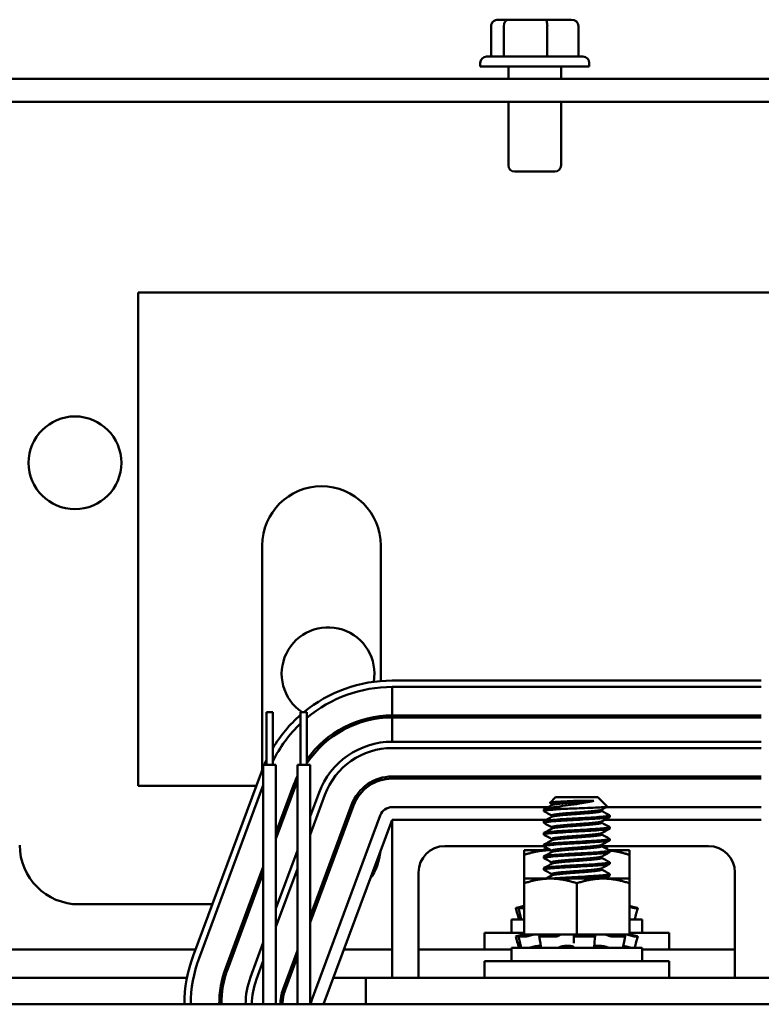
# Model space of a CAD drawing. Units: inches. Extents: x 3 to 129, y 1 to 101.
# Drawn here: x 57 to 61, y 89 to 94 of the extents above; entities that cross this region are included whole.
import ezdxf

# ---------------------------------------------------------------- set-up
doc = ezdxf.new("R2010")
doc.units = ezdxf.units.IN
doc.header["$LTSCALE"] = 6
doc.header["$MEASUREMENT"] = 0
doc.layers.add('Visible (ANSI)', color=7, linetype='Continuous', lineweight=50)

msp = doc.modelspace()

# ---------------------------------------------------------------- linework, layer by layer
at = {"layer": 'Visible (ANSI)'}
for p, q in [((59.3894, 93.9283), (59.3395, 93.9283)), ((59.5627, 93.9283), (59.3894, 93.9283)), ((59.6861, 93.9283), (59.5627, 93.9283)), ((59.3059, 93.8983), (59.3059, 93.7533)), ((59.3654, 93.8983), (59.3654, 93.7533)), ((59.5723, 93.8983), (59.5723, 93.7533)), ((59.7197, 93.8983), (59.7197, 93.7533)), ((59.2843, 93.7533), (59.7413, 93.7533)), ((59.2543, 93.7233), (59.2543, 93.7063)), ((59.7713, 93.7063), (59.2543, 93.7063)), ((59.3878, 93.7063), (59.3878, 93.6473)), ((59.6378, 93.7063), (59.6378, 93.6473)), ((59.7713, 93.7233), (59.7713, 93.7063)), ((50.6888, 93.6473), (68.3368, 93.6473)), ((50.1378, 93.5389), (68.8878, 93.5389)), ((59.3878, 93.5389), (59.3878, 93.2383)), ((59.6378, 93.5389), (59.6378, 93.2383)), ((59.6078, 93.2083), (59.4178, 93.2083)), ((57.6328, 92.635), (61.7908, 92.635)), ((57.6328, 90.296), (57.6328, 92.635)), ((58.2208, 91.435), (58.2208, 90.3719)), ((58.7828, 90.7928), (58.7828, 91.435)), ((60.5868, 90.795), (58.8368, 90.795)), ((58.8368, 90.765), (60.5868, 90.765)), ((58.8368, 90.765), (60.5868, 90.765)), ((58.8368, 90.765), (58.8368, 90.63)), ((58.2408, 90.645), (58.2708, 90.645)), ((58.2408, 90.395), (58.2408, 90.645)), ((58.2708, 90.395), (58.2708, 90.645)), ((58.4028, 90.645), (58.4328, 90.645)), ((58.4028, 90.395), (58.4028, 90.645)), ((58.4328, 90.395), (58.4328, 90.645)), ((58.7828, 90.617), (58.7828, 90.627)), ((60.5868, 90.63), (58.8368, 90.63)), ((58.8368, 90.62), (60.5868, 90.62)), ((58.8368, 90.62), (58.8368, 90.505)), ((60.5868, 90.505), (58.8368, 90.505)), ((60.5868, 90.475), (58.8368, 90.475)), ((58.8368, 90.475), (60.5868, 90.475)), ((58.2258, 90.395), (58.2858, 90.395)), ((58.2258, 89.26), (58.2258, 90.395)), ((58.2858, 89.26), (58.2858, 90.395)), ((58.3878, 90.395), (58.4478, 90.395)), ((58.3878, 89.26), (58.3878, 90.395)), ((58.4478, 89.26), (58.4478, 90.395)), ((58.2181, 90.3648), (57.8931, 89.4898)), ((58.7828, 90.3223), (58.7828, 90.3327)), ((58.8368, 90.34), (60.5868, 90.34)), ((58.1925, 90.296), (57.6328, 90.296)), ((57.9212, 89.4793), (58.2258, 90.2993)), ((58.3728, 90.3073), (58.2858, 90.0732)), ((58.2858, 90.0444), (58.3821, 90.3038)), ((60.5868, 90.33), (58.8368, 90.33)), ((58.4899, 90.2638), (58.4478, 90.1502)), ((58.5181, 90.2534), (58.4478, 90.0641)), ((58.4478, 90.0641), (58.5181, 90.2534)), ((59.6111, 90.242), (59.585, 90.2159)), ((59.8125, 90.242), (59.6111, 90.242)), ((59.8125, 90.242), (59.8566, 90.1979)), ((58.4478, 89.6763), (58.6446, 90.2063)), ((58.654, 90.2029), (58.4478, 89.6476)), ((58.8368, 90.195), (59.5761, 90.195)), ((59.5939, 90.211), (59.5939, 90.2047)), ((59.7933, 90.2248), (59.711, 90.2248)), ((59.8523, 90.195), (60.5868, 90.195)), ((58.4555, 89.2809), (58.7805, 90.1559)), ((59.5555, 90.1763), (59.5555, 90.1833)), ((59.5652, 90.1864), (59.6463, 90.1864)), ((59.5939, 90.1555), (59.5939, 90.1492)), ((59.8297, 90.1826), (59.8297, 90.1763)), ((59.868, 90.1485), (59.868, 90.1555)), ((58.8368, 90.135), (58.5118, 89.26)), ((58.8368, 89.385), (58.8368, 90.135)), ((58.8368, 90.135), (59.5679, 90.135)), ((59.5555, 90.1208), (59.5555, 90.1277)), ((59.5939, 90.0999), (59.5939, 90.0936)), ((59.8297, 90.127), (59.8297, 90.1208)), ((59.8441, 90.135), (60.5868, 90.135)), ((59.868, 90.093), (59.868, 90.0999)), ((59.5555, 90.0652), (59.5555, 90.0721)), ((59.8297, 90.0715), (59.8297, 90.0652)), ((59.5555, 90.01), (59.0868, 90.01)), ((59.5555, 90.0096), (59.5555, 90.0166)), ((59.5939, 90.0444), (59.5939, 90.0381)), ((59.8297, 90.0159), (59.8297, 90.0096)), ((60.3368, 90.01), (59.8303, 90.01)), ((59.868, 90.0374), (59.868, 90.0444)), ((58.3878, 89.9887), (58.2858, 89.7142)), ((59.5868, 89.9906), (59.4618, 89.9906)), ((59.4618, 89.9906), (59.4618, 89.9683)), ((59.4618, 89.9683), (59.4618, 89.8561)), ((59.5555, 89.9906), (59.5555, 89.9925)), ((59.5555, 89.9541), (59.5555, 89.961)), ((59.5895, 89.9906), (59.5868, 89.9906)), ((59.5939, 89.9888), (59.5939, 89.9825)), ((59.8297, 89.9604), (59.8297, 89.9541)), ((59.9618, 89.9906), (59.8657, 89.9906)), ((59.868, 89.9819), (59.868, 89.9888)), ((59.9618, 89.9683), (59.9618, 89.9906)), ((59.9618, 89.9683), (59.9618, 89.8561)), ((59.5939, 89.9333), (59.5939, 89.927)), ((59.868, 89.9263), (59.868, 89.9333)), ((58.2258, 89.9116), (58.0478, 89.4323)), ((58.0571, 89.4288), (58.2258, 89.8829)), ((58.3878, 89.9025), (58.2858, 89.628)), ((58.2858, 89.628), (58.3878, 89.9025)), ((58.9618, 89.885), (58.9618, 89.385)), ((59.5555, 89.8985), (59.5555, 89.9055)), ((59.5939, 89.8777), (59.5939, 89.8714)), ((59.8297, 89.9048), (59.8297, 89.8985)), ((59.868, 89.8708), (59.868, 89.8777)), ((60.4618, 89.385), (60.4618, 89.885)), ((59.5868, 89.8561), (59.4618, 89.8561)), ((59.4618, 89.8561), (59.4618, 89.8338)), ((59.4618, 89.8338), (59.4618, 89.5911)), ((59.8368, 89.8561), (59.5868, 89.8561)), ((59.7118, 89.8338), (59.7118, 89.5911)), ((59.9618, 89.8561), (59.8368, 89.8561)), ((59.9618, 89.8338), (59.9618, 89.8561)), ((59.9618, 89.8338), (59.9618, 89.5911)), ((57.3518, 89.734), (57.9838, 89.734)), ((58.1598, 89.734), (58.1705, 89.734)), ((58.4692, 89.734), (58.4798, 89.734)), ((59.4229, 89.7164), (59.4299, 89.6904)), ((59.4395, 89.7209), (59.4326, 89.7191)), ((59.4417, 89.6905), (59.435, 89.7165)), ((59.4618, 89.7164), (59.4354, 89.7164)), ((59.457, 89.7256), (59.4395, 89.7209)), ((59.4421, 89.7191), (59.4488, 89.7209)), ((59.457, 89.7256), (59.457, 89.7256)), ((59.4618, 89.7256), (59.457, 89.7256)), ((59.9666, 89.7256), (59.9618, 89.7256)), ((59.9725, 89.7191), (59.966, 89.7209)), ((59.9666, 89.7256), (59.984, 89.7209)), ((59.984, 89.7209), (59.991, 89.7191)), ((60.0007, 89.7164), (59.9852, 89.7164)), ((60.0007, 89.7164), (59.9937, 89.6904)), ((59.4618, 89.6625), (59.4018, 89.6625)), ((59.4018, 89.5995), (59.4018, 89.6625)), ((60.0218, 89.6625), (59.9618, 89.6625)), ((60.0218, 89.5995), (60.0218, 89.6625)), ((59.2743, 89.5995), (59.4618, 89.5995)), ((59.2743, 89.5195), (59.2743, 89.5995)), ((59.4395, 89.5864), (59.4326, 89.5846)), ((59.457, 89.5911), (59.4395, 89.5864)), ((59.4421, 89.5846), (59.4488, 89.5864)), ((59.457, 89.5911), (59.457, 89.5911)), ((59.4618, 89.5911), (59.457, 89.5911)), ((59.4618, 89.5911), (59.5479, 89.5911)), ((59.4915, 89.5864), (59.4859, 89.5846)), ((59.5361, 89.5846), (59.5405, 89.5864)), ((59.6295, 89.5911), (59.5479, 89.5911)), ((59.6277, 89.5864), (59.6255, 89.5846)), ((59.6295, 89.5911), (59.7118, 89.5911)), ((59.6972, 89.5846), (59.6975, 89.5864)), ((59.7118, 89.5911), (59.7941, 89.5911)), ((59.7948, 89.5911), (59.7941, 89.5911)), ((59.7949, 89.5911), (59.7948, 89.5911)), ((59.8414, 89.5911), (59.7949, 89.5911)), ((59.7959, 89.5864), (59.7981, 89.5846)), ((59.8467, 89.5911), (59.8414, 89.5911)), ((59.8795, 89.5911), (59.8467, 89.5911)), ((59.8639, 89.5846), (59.8601, 89.5864)), ((59.8795, 89.5911), (59.9618, 89.5911)), ((59.932, 89.5864), (59.9377, 89.5846)), ((59.9618, 89.5995), (60.1493, 89.5995)), ((59.9666, 89.5911), (59.9618, 89.5911)), ((59.9725, 89.5846), (59.966, 89.5864)), ((59.9666, 89.5911), (59.984, 89.5864)), ((59.984, 89.5864), (59.991, 89.5846)), ((60.1493, 89.5195), (60.1493, 89.5995)), ((58.2258, 89.5526), (58.1649, 89.3888)), ((59.4229, 89.5819), (59.4299, 89.5559)), ((59.4417, 89.556), (59.435, 89.582)), ((59.472, 89.5819), (59.4354, 89.5819)), ((59.5384, 89.5569), (59.534, 89.5829)), ((59.6127, 89.5819), (59.538, 89.5819)), ((59.6975, 89.5584), (59.6972, 89.5844)), ((59.7912, 89.5819), (59.707, 89.5819)), ((59.7985, 89.5837), (59.7964, 89.5577)), ((59.8579, 89.5411), (59.8579, 89.5411)), ((59.9394, 89.5819), (59.8778, 89.5819)), ((59.9416, 89.5824), (59.9359, 89.5564)), ((60.0007, 89.5819), (59.9852, 89.5819)), ((60.0007, 89.5819), (59.9937, 89.5559)), ((57.9041, 89.5195), (56.7195, 89.5195)), ((58.0908, 89.5195), (58.0801, 89.5195)), ((58.3196, 89.3313), (58.3878, 89.5148)), ((58.8368, 89.5195), (58.6082, 89.5195)), ((59.4018, 89.5195), (58.9618, 89.5195)), ((60.0218, 89.528), (59.4018, 89.528)), ((59.4018, 89.465), (59.4018, 89.528)), ((59.4924, 89.5291), (59.4924, 89.528)), ((59.5308, 89.5371), (59.5414, 89.5371)), ((59.6583, 89.5371), (59.6778, 89.5371)), ((59.8062, 89.5371), (59.8241, 89.5371)), ((59.9312, 89.5331), (59.9312, 89.528)), ((60.0218, 89.465), (60.0218, 89.528)), ((60.4618, 89.5195), (60.0218, 89.5195)), ((58.2258, 89.4665), (58.1931, 89.3784)), ((58.1931, 89.3784), (58.2258, 89.4665)), ((58.3878, 89.4861), (58.329, 89.3279)), ((59.2743, 89.465), (60.1493, 89.465)), ((59.2743, 89.385), (59.2743, 89.465)), ((60.1493, 89.385), (60.1493, 89.465)), ((57.8637, 89.385), (56.7598, 89.385)), ((58.0432, 89.385), (58.0328, 89.385)), ((58.3502, 89.385), (58.3395, 89.385)), ((58.7118, 89.385), (58.5582, 89.385)), ((58.7118, 89.385), (60.7118, 89.385)), ((58.7118, 89.385), (58.7118, 89.26)), ((65.7118, 89.26), (53.7118, 89.26))]:
    msp.add_line(p, q, dxfattribs=at)
msp.add_circle((57.3328, 91.8273), 0.22, dxfattribs=at)
for centre, radius, start, end in [((59.2843, 93.7233), 0.03, 90, 180), ((59.7413, 93.7233), 0.03, 0, 90), ((59.4178, 93.2383), 0.03, 180, 270), ((59.6078, 93.2383), 0.03, 270, 0), ((58.5018, 91.435), 0.281, 0, 180), ((58.5328, 90.8273), 0.22, 350.0139, 235.9805), ((58.8368, 90.135), 0.66, 90, 129.4006), ((58.8368, 90.135), 0.63, 90, 129.8907), ((58.8368, 90.135), 0.66, 131.1193, 149.0455), ((58.8368, 90.135), 0.495, 90, 144.7094), ((58.8368, 90.135), 0.485, 90, 146.4146), ((58.8368, 90.135), 0.63, 133.5466, 153.9502), ((58.8368, 90.135), 0.37, 90, 159.6236), ((58.8368, 90.135), 0.34, 90, 159.6236), ((58.8368, 90.135), 0.34, 90, 159.6236), ((58.8368, 90.135), 0.66, 157.7829, 159.6236), ((58.8368, 90.135), 0.66, 154.5593, 156.8002), ((58.8368, 90.135), 0.495, 155.1133, 159.6236), ((58.8368, 90.135), 0.205, 90, 159.6236), ((58.8368, 90.135), 0.485, 157.7962, 159.6236), ((58.8368, 90.135), 0.195, 90, 159.6236), ((58.8368, 90.135), 0.06, 90, 159.6236), ((58.4228, 90.1473), 0.22, 5.8259, 11.2171), ((57.3518, 90.015), 0.281, 180, 270), ((59.0868, 89.885), 0.125, 90, 180), ((60.3368, 89.885), 0.125, 0, 90), ((58.4228, 90.1473), 0.22, 308.03, 313.4212), ((58.5018, 90.015), 0.281, 325.292, 353.9552), ((58.5118, 89.26), 0.66, 159.6236, 180), ((58.5118, 89.26), 0.63, 159.6236, 180), ((58.5118, 89.26), 0.495, 159.6236, 180), ((58.5118, 89.26), 0.485, 159.6236, 180), ((58.5118, 89.26), 0.37, 159.6236, 180), ((58.5118, 89.26), 0.34, 159.6236, 180), ((58.5118, 89.26), 0.34, 159.6236, 180), ((58.5118, 89.26), 0.205, 159.6236, 180), ((58.5118, 89.26), 0.195, 159.6236, 180), ((58.5118, 89.26), 0.06, 159.6236, 180)]:
    msp.add_arc(centre, radius, start, end, dxfattribs=at)
for centre, major_axis, ratio, start_param, end_param in [((59.3395, 93.8983), (0.0336, 0), 0.891642, 1.570796, 3.141593), ((59.3894, 93.8983), (0, -0.03), 0.798743, 3.141593, 4.712389), ((59.5627, 93.8983), (0, -0.03), 0.322783, 1.570796, 3.141593), ((59.6861, 93.8983), (-0.0336, 0), 0.891642, 3.141593, 4.712389)]:
    msp.add_ellipse(centre, major_axis=major_axis, ratio=ratio, start_param=start_param, end_param=end_param, dxfattribs=at)
for points in [[(59.5564, 90.1842), (59.5693, 90.1913), (59.5822, 90.1983), (59.5951, 90.2054)], [(59.5939, 90.2104), (59.591, 90.2119), (59.5882, 90.2135), (59.5853, 90.2151)], [(59.8563, 90.1972), (59.847, 90.1921), (59.8377, 90.187), (59.8285, 90.1819)], [(59.5652, 90.1864), (59.5588, 90.1854), (59.5555, 90.1843), (59.5555, 90.1833)], [(59.5564, 90.1287), (59.5693, 90.1357), (59.5822, 90.1428), (59.5951, 90.1498)], [(59.5939, 90.1548), (59.5814, 90.1617), (59.5689, 90.1685), (59.5565, 90.1753)], [(59.8671, 90.1475), (59.8542, 90.1405), (59.8413, 90.1334), (59.8285, 90.1264)], [(59.8297, 90.177), (59.8422, 90.1701), (59.8546, 90.1633), (59.8671, 90.1565)], [(59.8675, 90.1478), (59.8679, 90.148), (59.868, 90.1483), (59.868, 90.1485)], [(59.5939, 90.0993), (59.5814, 90.1061), (59.5689, 90.1129), (59.5565, 90.1198)], [(59.8297, 90.1214), (59.8422, 90.1146), (59.8546, 90.1077), (59.8671, 90.1009)], [(59.5564, 90.0731), (59.5693, 90.0802), (59.5822, 90.0872), (59.5951, 90.0943)], [(59.5939, 90.0437), (59.5814, 90.0505), (59.5689, 90.0574), (59.5565, 90.0642)], [(59.8671, 90.092), (59.8542, 90.0849), (59.8413, 90.0779), (59.8285, 90.0708)], [(59.8297, 90.0658), (59.8422, 90.059), (59.8546, 90.0522), (59.8671, 90.0453)], [(59.5564, 90.0176), (59.5693, 90.0246), (59.5822, 90.0316), (59.5951, 90.0387)], [(59.5939, 89.9881), (59.5814, 89.995), (59.5689, 90.0018), (59.5565, 90.0086)], [(59.8671, 90.0364), (59.8542, 90.0294), (59.8413, 90.0223), (59.8285, 90.0153)], [(59.8297, 90.0103), (59.8422, 90.0034), (59.8546, 89.9966), (59.8671, 89.9898)], [(59.8629, 90.01), (59.8574, 90.007), (59.852, 90.004), (59.8465, 90.0011)], [(59.5564, 89.9935), (59.5611, 89.996), (59.5657, 89.9985), (59.5703, 90.0011)], [(59.5564, 89.962), (59.5693, 89.9691), (59.5822, 89.9761), (59.5951, 89.9832)], [(59.5809, 89.9906), (59.5832, 89.9908), (59.5856, 89.991), (59.5882, 89.9913)], [(59.8671, 89.9809), (59.8542, 89.9738), (59.8413, 89.9668), (59.8285, 89.9597)], [(59.5564, 89.9065), (59.5693, 89.9135), (59.5822, 89.9205), (59.5951, 89.9276)], [(59.5939, 89.9326), (59.5814, 89.9394), (59.5689, 89.9463), (59.5565, 89.9531)], [(59.8671, 89.9253), (59.8542, 89.9183), (59.8413, 89.9112), (59.8285, 89.9042)], [(59.8297, 89.9547), (59.8422, 89.9479), (59.8546, 89.9411), (59.8671, 89.9342)], [(59.5939, 89.877), (59.5814, 89.8839), (59.5689, 89.8907), (59.5565, 89.8975)], [(59.5659, 89.8561), (59.5756, 89.8614), (59.5854, 89.8667), (59.5951, 89.872)], [(59.8297, 89.8992), (59.8422, 89.8923), (59.8546, 89.8855), (59.8671, 89.8787)], [(59.8671, 89.8698), (59.8588, 89.8652), (59.8505, 89.8606), (59.8421, 89.8561)], [(59.4373, 89.6625), (59.4349, 89.6718), (59.4324, 89.6811), (59.4299, 89.6904)], [(59.4488, 89.6626), (59.4465, 89.6719), (59.4441, 89.6812), (59.4417, 89.6905)], [(59.966, 89.7209), (59.9646, 89.7213), (59.9632, 89.7217), (59.9618, 89.7221)], [(59.9937, 89.6904), (59.9912, 89.6811), (59.9887, 89.6718), (59.9862, 89.6625)], [(59.4455, 89.6647), (59.4463, 89.6649), (59.4472, 89.6652), (59.4481, 89.6654)], [(59.4492, 89.6625), (59.4489, 89.6625), (59.4488, 89.6625), (59.4488, 89.6626)], [(59.9862, 89.6625), (59.9862, 89.6625), (59.9862, 89.6625), (59.9862, 89.6625)], [(59.4373, 89.528), (59.4349, 89.5373), (59.4324, 89.5466), (59.4299, 89.5559)], [(59.4488, 89.5281), (59.4465, 89.5374), (59.4441, 89.5467), (59.4417, 89.556)], [(59.5426, 89.5289), (59.5413, 89.5382), (59.5399, 89.5476), (59.5384, 89.5569)], [(59.6976, 89.5496), (59.6976, 89.5525), (59.6976, 89.5554), (59.6975, 89.5584)], [(59.7964, 89.5577), (59.7956, 89.5484), (59.795, 89.5391), (59.7947, 89.5298)], [(59.9359, 89.5564), (59.9339, 89.5471), (59.932, 89.5378), (59.9303, 89.5285)], [(59.9937, 89.5559), (59.9912, 89.5466), (59.9887, 89.5373), (59.9862, 89.528)], [(59.4455, 89.5302), (59.4463, 89.5304), (59.4472, 89.5307), (59.4481, 89.5309)], [(59.4492, 89.528), (59.4489, 89.528), (59.4488, 89.528), (59.4488, 89.5281)], [(59.9862, 89.528), (59.9862, 89.528), (59.9862, 89.528), (59.9862, 89.528)]]:
    msp.add_open_spline(points, degree=3, dxfattribs=at)
for points, knots in [([(59.7933, 90.2248), (59.7851, 90.2226), (59.7752, 90.2204), (59.7521, 90.2159), (59.7388, 90.2137), (59.7064, 90.2088), (59.6883, 90.2066), (59.6533, 90.2017), (59.6356, 90.1991), (59.6087, 90.1948), (59.5986, 90.1931), (59.5838, 90.1904), (59.5741, 90.1887), (59.5652, 90.1864)], [-1.391702, -1.391702, -1.391702, -1.391702, -1.187574, -1.187574, -0.971894, -0.971894, -0.68615, -0.68615, -0.367958, -0.367958, -0.149259, -0.149259, 0, 0, 0, 0]), ([(59.5853, 90.2151), (59.5847, 90.2154), (59.5847, 90.2158), (59.5874, 90.2171), (59.5941, 90.2179), (59.6066, 90.219), (59.6157, 90.2197), (59.6382, 90.2211), (59.6517, 90.2219), (59.6806, 90.2234), (59.6959, 90.2241), (59.711, 90.2248)], [-0.4685747, -0.4685747, -0.4685747, -0.4685747, -0.4350839, -0.4350839, -0.343381, -0.343381, -0.2331205, -0.2331205, -0.1152232, -0.1152232, 0, 0, 0, 0]), ([(59.6463, 90.1864), (59.6599, 90.187), (59.6743, 90.1875), (59.7041, 90.1886), (59.7193, 90.1891), (59.754, 90.1904), (59.7727, 90.1912), (59.8049, 90.1927), (59.8184, 90.1934), (59.8441, 90.195), (59.8501, 90.1958), (59.8559, 90.1968), (59.8571, 90.1973), (59.8566, 90.1979)], [-1.7336581, -1.7336581, -1.7336581, -1.7336581, -1.6883689, -1.6883689, -1.6414604, -1.6414604, -1.5801278, -1.5801278, -1.5232317, -1.5232317, -1.4447912, -1.4447912, -1.3639995, -1.3639995, -1.3639995, -1.3639995]), ([(59.5565, 90.1198), (59.5547, 90.1207), (59.5555, 90.1217), (59.5628, 90.1237), (59.5706, 90.1247), (59.5931, 90.127), (59.608, 90.1282), (59.6421, 90.1306), (59.6608, 90.1318), (59.7004, 90.134), (59.7209, 90.135), (59.7611, 90.1374), (59.7804, 90.1386), (59.8142, 90.141), (59.8286, 90.1421), (59.8477, 90.1438), (59.854, 90.1446), (59.8634, 90.1461), (59.8664, 90.147), (59.8675, 90.1478)], [-1.265579, -1.265579, -1.265579, -1.265579, -1.140334, -1.140334, -0.988586, -0.988586, -0.828891, -0.828891, -0.675292, -0.675292, -0.520216, -0.520216, -0.362532, -0.362532, -0.210752, -0.210752, -0.107236, -0.107236, -0.000001, -0.000001, -0.000001, -0.000001]), ([(59.5565, 90.1753), (59.5551, 90.176), (59.5552, 90.1768), (59.5594, 90.1786), (59.5657, 90.1797), (59.5832, 90.1816), (59.5933, 90.1825), (59.6173, 90.1844), (59.6312, 90.1854), (59.6463, 90.1864)], [-0.4969983, -0.4969983, -0.4969983, -0.4969983, -0.4019683, -0.4019683, -0.2510086, -0.2510086, -0.1269714, -0.1269714, -0.000001, -0.000001, -0.000001, -0.000001]), ([(59.8671, 90.1565), (59.8675, 90.1563), (59.8677, 90.1561), (59.8688, 90.1547), (59.8657, 90.1535), (59.8518, 90.1511), (59.8412, 90.1501), (59.8142, 90.1479), (59.7979, 90.1467), (59.761, 90.1443), (59.7405, 90.1431), (59.6998, 90.1408), (59.68, 90.1399), (59.642, 90.1376), (59.6242, 90.1364), (59.5933, 90.1339), (59.5806, 90.1328), (59.5627, 90.1307), (59.5575, 90.1296), (59.5557, 90.1282), (59.5555, 90.1279), (59.5555, 90.1277)], [-75.366714, -75.366714, -75.366714, -75.366714, -75.342989, -75.342989, -75.184905, -75.184905, -75.030028, -75.030028, -74.87606, -74.87606, -74.715967, -74.715967, -74.564163, -74.564163, -74.408405, -74.408405, -74.249936, -74.249936, -74.098269, -74.098269, -74.068023, -74.068023, -74.068023, -74.068023]), ([(59.8671, 90.1009), (59.8672, 90.1009), (59.8672, 90.1009), (59.8693, 90.0997), (59.8674, 90.0985), (59.8558, 90.0961), (59.8461, 90.095), (59.8206, 90.0928), (59.8051, 90.0917), (59.7694, 90.0893), (59.7494, 90.088), (59.7089, 90.0858), (59.6888, 90.0848), (59.6501, 90.0825), (59.6318, 90.0813), (59.5995, 90.0789), (59.5858, 90.0777), (59.566, 90.0756), (59.5596, 90.0745), (59.556, 90.073), (59.5555, 90.0726), (59.5555, 90.0721)], [-72.855779, -72.855779, -72.855779, -72.855779, -72.855173, -72.855173, -72.698288, -72.698288, -72.541176, -72.541176, -72.388257, -72.388257, -72.229321, -72.229321, -72.07666, -72.07666, -71.921958, -71.921958, -71.763621, -71.763621, -71.612447, -71.612447, -71.558789, -71.558789, -71.558789, -71.558789]), ([(59.5565, 90.0642), (59.5544, 90.0653), (59.5558, 90.0665), (59.566, 90.0687), (59.5748, 90.0697), (59.5993, 90.0719), (59.6149, 90.0732), (59.6501, 90.0756), (59.6691, 90.0767), (59.7093, 90.0789), (59.7301, 90.08), (59.77, 90.0824), (59.7887, 90.0836), (59.821, 90.0859), (59.8345, 90.087), (59.8557, 90.0891), (59.863, 90.0903), (59.8674, 90.092), (59.868, 90.0925), (59.868, 90.093)], [-3.772462, -3.772462, -3.772462, -3.772462, -3.625124, -3.625124, -3.472318, -3.472318, -3.313705, -3.313705, -3.161087, -3.161087, -3.003563, -3.003563, -2.847015, -2.847015, -2.69594, -2.69594, -2.537744, -2.537744, -2.475851, -2.475851, -2.475851, -2.475851]), ([(59.5565, 90.0086), (59.5562, 90.0088), (59.556, 90.0089), (59.5545, 90.0102), (59.557, 90.0114), (59.5696, 90.0136), (59.5796, 90.0146), (59.6061, 90.0169), (59.6224, 90.0182), (59.6585, 90.0206), (59.6778, 90.0217), (59.7182, 90.0238), (59.739, 90.0249), (59.7782, 90.0273), (59.7963, 90.0286), (59.8272, 90.0309), (59.8398, 90.0319), (59.8591, 90.0341), (59.8652, 90.0353), (59.8678, 90.0368), (59.868, 90.0371), (59.868, 90.0374)], [-6.280483, -6.280483, -6.280483, -6.280483, -6.264389, -6.264389, -6.110617, -6.110617, -5.955684, -5.955684, -5.79781, -5.79781, -5.645853, -5.645853, -5.487599, -5.487599, -5.331809, -5.331809, -5.180527, -5.180527, -5.022225, -5.022225, -4.982655, -4.982655, -4.982655, -4.982655]), ([(59.8671, 90.0453), (59.869, 90.0443), (59.8679, 90.0433), (59.8593, 90.041), (59.8506, 90.0399), (59.8269, 90.0378), (59.8122, 90.0367), (59.778, 90.0343), (59.7585, 90.033), (59.7182, 90.0307), (59.6978, 90.0297), (59.6584, 90.0275), (59.6398, 90.0263), (59.606, 90.0239), (59.5913, 90.0227), (59.5694, 90.0204), (59.562, 90.0194), (59.5565, 90.0177), (59.5555, 90.0172), (59.5555, 90.0166)], [-70.346852, -70.346852, -70.346852, -70.346852, -70.212861, -70.212861, -70.054497, -70.054497, -69.902304, -69.902304, -69.744177, -69.744177, -69.589581, -69.589581, -69.435581, -69.435581, -69.275447, -69.275447, -69.123775, -69.123775, -69.04859, -69.04859, -69.04859, -69.04859]), ([(59.8348, 90.0075), (59.8391, 90.0079), (59.8431, 90.0083), (59.8509, 90.0091), (59.8545, 90.0095), (59.8576, 90.01)], [-0.2647801, -0.2647801, -0.2647801, -0.2647801, -0.2107521, -0.2107521, -0.1466184, -0.1466184, -0.1466184, -0.1466184]), ([(59.5565, 89.9531), (59.5559, 89.9534), (59.5556, 89.9537), (59.5553, 89.9552), (59.5589, 89.9563), (59.5736, 89.9585), (59.5848, 89.9596), (59.6133, 89.9619), (59.6303, 89.9632), (59.6672, 89.9655), (59.6867, 89.9666), (59.7272, 89.9687), (59.7478, 89.9699), (59.7861, 89.9723), (59.8035, 89.9735), (59.8329, 89.9758), (59.8447, 89.9768), (59.8621, 89.979), (59.8671, 89.9803), (59.868, 89.9816), (59.868, 89.9817), (59.868, 89.9819)], [-8.788866, -8.788866, -8.788866, -8.788866, -8.750348, -8.750348, -8.597595, -8.597595, -8.440328, -8.440328, -8.283626, -8.283626, -8.132466, -8.132466, -7.974211, -7.974211, -7.81921, -7.81921, -7.66712, -7.66712, -7.507846, -7.507846, -7.491767, -7.491767, -7.491767, -7.491767]), ([(59.5774, 89.9972), (59.5774, 89.9972), (59.5774, 89.9972), (59.5673, 89.9962), (59.5605, 89.9951), (59.5562, 89.9934), (59.5555, 89.9929), (59.5555, 89.9925)], [-74.2501215, -74.2501215, -74.2501215, -74.2501215, -74.2499356, -74.2499356, -74.0982687, -74.0982687, -74.0362663, -74.0362663, -74.0362663, -74.0362663]), ([(59.8671, 89.9898), (59.8687, 89.9889), (59.8682, 89.9881), (59.8621, 89.986), (59.8546, 89.9848), (59.8327, 89.9827), (59.819, 89.9816), (59.7862, 89.9793), (59.7673, 89.978), (59.7273, 89.9757), (59.7066, 89.9746), (59.6666, 89.9724), (59.6476, 89.9713), (59.6128, 89.9688), (59.5973, 89.9676), (59.5735, 89.9653), (59.565, 89.9644), (59.5571, 89.9625), (59.5555, 89.9618), (59.5555, 89.961)], [-67.836694, -67.836694, -67.836694, -67.836694, -67.724922, -67.724922, -67.566655, -67.566655, -67.415409, -67.415409, -67.258514, -67.258514, -67.101813, -67.101813, -66.9489, -66.9489, -66.789963, -66.789963, -66.637553, -66.637553, -66.540249, -66.540249, -66.540249, -66.540249]), ([(59.5565, 89.8975), (59.5556, 89.898), (59.5553, 89.8985), (59.5566, 89.9001), (59.5613, 89.9013), (59.5781, 89.9034), (59.5904, 89.9045), (59.6205, 89.9069), (59.6381, 89.9081), (59.6758, 89.9105), (59.6955, 89.9115), (59.736, 89.9136), (59.7564, 89.9149), (59.7938, 89.9173), (59.8104, 89.9185), (59.8383, 89.9207), (59.8493, 89.9217), (59.8642, 89.924), (59.868, 89.9251), (59.868, 89.9263)], [-11.296889, -11.296889, -11.296889, -11.296889, -11.234981, -11.234981, -11.082924, -11.082924, -10.92464, -10.92464, -10.76874, -10.76874, -10.617475, -10.617475, -10.459149, -10.459149, -10.304972, -10.304972, -10.15145, -10.15145, -9.999214, -9.999214, -9.999214, -9.999214]), ([(59.8671, 89.9342), (59.8684, 89.9336), (59.8683, 89.9329), (59.8646, 89.931), (59.8581, 89.9298), (59.8383, 89.9276), (59.8254, 89.9266), (59.7941, 89.9242), (59.7759, 89.923), (59.7362, 89.9206), (59.7152, 89.9195), (59.6746, 89.9173), (59.6554, 89.9162), (59.6197, 89.9138), (59.6036, 89.9126), (59.5778, 89.9102), (59.5682, 89.9093), (59.5578, 89.9073), (59.5555, 89.9064), (59.5555, 89.9055)], [-65.329377, -65.329377, -65.329377, -65.329377, -65.240574, -65.240574, -65.082303, -65.082303, -64.931149, -64.931149, -64.775138, -64.775138, -64.615391, -64.615391, -64.463187, -64.463187, -64.30504, -64.30504, -64.150956, -64.150956, -64.032583, -64.032583, -64.032583, -64.032583]), ([(59.8671, 89.8787), (59.8681, 89.8782), (59.8683, 89.8777), (59.8666, 89.8759), (59.8612, 89.8747), (59.8432, 89.8725), (59.8311, 89.8715), (59.8012, 89.8692), (59.7836, 89.868), (59.745, 89.8656), (59.7243, 89.8644), (59.6838, 89.8623), (59.6644, 89.8612), (59.6277, 89.8588), (59.6109, 89.8576), (59.5957, 89.8563), (59.5945, 89.8562), (59.5933, 89.8561)], [-62.82003, -62.82003, -62.82003, -62.82003, -62.754107, -62.754107, -62.594272, -62.594272, -62.442251, -62.442251, -62.286727, -62.286727, -62.128237, -62.128237, -61.97672, -61.97672, -61.8195, -61.8195, -61.805489, -61.805489, -61.805489, -61.805489]), ([(59.6986, 89.8561), (59.707, 89.8565), (59.7155, 89.857), (59.7448, 89.8586), (59.765, 89.8598), (59.8014, 89.8623), (59.8173, 89.8634), (59.8436, 89.8656), (59.8537, 89.8666), (59.8654, 89.8688), (59.868, 89.8698), (59.868, 89.8708)], [-13.1693598, -13.1693598, -13.1693598, -13.1693598, -13.1044553, -13.1044553, -12.9450938, -12.9450938, -12.7917976, -12.7917976, -12.6361181, -12.6361181, -12.5085461, -12.5085461, -12.5085461, -12.5085461]), ([(59.4229, 89.7164), (59.4229, 89.7164), (59.4231, 89.7165), (59.424, 89.7167), (59.4247, 89.717), (59.4265, 89.7174), (59.4276, 89.7177), (59.43, 89.7184), (59.4313, 89.7187), (59.4326, 89.7191)], [-0.03828151, -0.03828151, -0.03828151, -0.03828151, -0.0293661, -0.0293661, -0.01957728, -0.01957728, -0.00978864, -0.00978864, 0, 0, 0, 0]), ([(59.4421, 89.7191), (59.4409, 89.7187), (59.4397, 89.7184), (59.4376, 89.7177), (59.4367, 89.7174), (59.4356, 89.717), (59.4351, 89.7167), (59.4349, 89.7165), (59.4351, 89.7164), (59.4354, 89.7164)], [-0.1530952, -0.1530952, -0.1530952, -0.1530952, -0.14330656, -0.14330656, -0.13351792, -0.13351792, -0.12372911, -0.12372911, -0.11394031, -0.11394031, -0.11394031, -0.11394031]), ([(59.457, 89.7256), (59.4555, 89.7252), (59.4539, 89.7248), (59.4481, 89.7232), (59.4437, 89.722), (59.4395, 89.7209)], [-0.34902268, -0.34902268, -0.34902268, -0.34902268, -0.3360897, -0.3360897, -0.3035424, -0.3035424, -0.3035424, -0.3035424]), ([(59.4488, 89.7209), (59.4528, 89.722), (59.4569, 89.7232), (59.4609, 89.7245), (59.4614, 89.7246), (59.4618, 89.7247)], [-0.5587079, -0.5587079, -0.5587079, -0.5587079, -0.5261606, -0.5261606, -0.52212123, -0.52212123, -0.52212123, -0.52212123]), ([(59.9725, 89.7191), (59.9736, 89.7187), (59.975, 89.7184), (59.9776, 89.7177), (59.9789, 89.7174), (59.9812, 89.717), (59.9823, 89.7167), (59.9841, 89.7165), (59.9848, 89.7164), (59.9852, 89.7164)], [-0.1530952, -0.1530952, -0.1530952, -0.1530952, -0.14330656, -0.14330656, -0.13351792, -0.13351792, -0.12372911, -0.12372911, -0.11394031, -0.11394031, -0.11394031, -0.11394031]), ([(60.0007, 89.7164), (60.0007, 89.7164), (60.0005, 89.7165), (59.9996, 89.7167), (59.9988, 89.717), (59.9971, 89.7174), (59.996, 89.7177), (59.9936, 89.7184), (59.9923, 89.7187), (59.991, 89.7191)], [-0.0391549, -0.0391549, -0.0391549, -0.0391549, -0.0293661, -0.0293661, -0.01957728, -0.01957728, -0.00978864, -0.00978864, 0, 0, 0, 0]), ([(59.4455, 89.6647), (59.4444, 89.6644), (59.4433, 89.6641), (59.4413, 89.6636), (59.4403, 89.6633), (59.4387, 89.6629), (59.4382, 89.6627), (59.4375, 89.6625), (59.4373, 89.6625), (59.4373, 89.6625)], [0, 0, 0, 0, 0.00859945, 0.00859945, 0.01840172, 0.01840172, 0.02821181, 0.02821181, 0.03593854, 0.03593854, 0.03593854, 0.03593854]), ([(59.9715, 89.6625), (59.9711, 89.6625), (59.9706, 89.6625), (59.9691, 89.6627), (59.9681, 89.6629), (59.966, 89.6633), (59.9648, 89.6636), (59.9629, 89.664), (59.9624, 89.6641), (59.9618, 89.6643)], [0, 0, 0, 0, 0.0085914, 0.0085914, 0.01840146, 0.01840146, 0.02820421, 0.02820421, 0.03274799, 0.03274799, 0.03274799, 0.03274799]), ([(59.457, 89.5911), (59.4555, 89.5907), (59.4539, 89.5903), (59.4481, 89.5887), (59.4437, 89.5875), (59.4395, 89.5864)], [-0.34902268, -0.34902268, -0.34902268, -0.34902268, -0.3360897, -0.3360897, -0.3035424, -0.3035424, -0.3035424, -0.3035424]), ([(59.4488, 89.5864), (59.4528, 89.5875), (59.4569, 89.5887), (59.4619, 89.5903), (59.4633, 89.5907), (59.4645, 89.5911)], [-0.5587079, -0.5587079, -0.5587079, -0.5587079, -0.5261606, -0.5261606, -0.51322763, -0.51322763, -0.51322763, -0.51322763]), ([(59.5083, 89.5911), (59.5066, 89.5907), (59.5049, 89.5903), (59.4989, 89.5887), (59.4949, 89.5875), (59.4915, 89.5864)], [-0.34902268, -0.34902268, -0.34902268, -0.34902268, -0.3360897, -0.3360897, -0.3035424, -0.3035424, -0.3035424, -0.3035424]), ([(59.5405, 89.5864), (59.543, 89.5875), (59.5452, 89.5887), (59.5472, 89.5903), (59.5476, 89.5907), (59.5479, 89.5911)], [-0.5587079, -0.5587079, -0.5587079, -0.5587079, -0.5261606, -0.5261606, -0.51322763, -0.51322763, -0.51322763, -0.51322763]), ([(59.6374, 89.5911), (59.6361, 89.5907), (59.6349, 89.5903), (59.631, 89.5887), (59.6289, 89.5875), (59.6277, 89.5864)], [-0.34902268, -0.34902268, -0.34902268, -0.34902268, -0.3360897, -0.3360897, -0.3035424, -0.3035424, -0.3035424, -0.3035424]), ([(59.6975, 89.5864), (59.6978, 89.5875), (59.6972, 89.5887), (59.6953, 89.5903), (59.6947, 89.5907), (59.6939, 89.5911)], [-0.5587079, -0.5587079, -0.5587079, -0.5587079, -0.5261606, -0.5261606, -0.51322763, -0.51322763, -0.51322763, -0.51322763]), ([(59.7948, 89.5911), (59.7945, 89.5907), (59.7943, 89.5903), (59.794, 89.5887), (59.7946, 89.5875), (59.7959, 89.5864)], [-0.34902268, -0.34902268, -0.34902268, -0.34902268, -0.3360897, -0.3360897, -0.3035424, -0.3035424, -0.3035424, -0.3035424]), ([(59.8601, 89.5864), (59.8578, 89.5875), (59.8548, 89.5887), (59.8498, 89.5903), (59.8483, 89.5907), (59.8467, 89.5911)], [-0.5587079, -0.5587079, -0.5587079, -0.5587079, -0.5261606, -0.5261606, -0.51322763, -0.51322763, -0.51322763, -0.51322763]), ([(59.9206, 89.5911), (59.9213, 89.5907), (59.9222, 89.5903), (59.9256, 89.5887), (59.9287, 89.5875), (59.932, 89.5864)], [-0.34902268, -0.34902268, -0.34902268, -0.34902268, -0.3360897, -0.3360897, -0.3035424, -0.3035424, -0.3035424, -0.3035424]), ([(59.966, 89.5864), (59.9621, 89.5875), (59.9577, 89.5887), (59.9515, 89.5903), (59.9498, 89.5907), (59.948, 89.5911)], [-0.5587079, -0.5587079, -0.5587079, -0.5587079, -0.5261606, -0.5261606, -0.51322763, -0.51322763, -0.51322763, -0.51322763]), ([(59.4229, 89.5819), (59.4229, 89.5819), (59.4231, 89.582), (59.424, 89.5822), (59.4247, 89.5825), (59.4265, 89.5829), (59.4276, 89.5832), (59.43, 89.5839), (59.4313, 89.5842), (59.4326, 89.5846)], [-0.03828151, -0.03828151, -0.03828151, -0.03828151, -0.0293661, -0.0293661, -0.01957728, -0.01957728, -0.00978864, -0.00978864, 0, 0, 0, 0]), ([(59.4421, 89.5846), (59.4409, 89.5842), (59.4397, 89.5839), (59.4376, 89.5832), (59.4367, 89.5829), (59.4356, 89.5825), (59.4351, 89.5822), (59.4349, 89.582), (59.4351, 89.5819), (59.4354, 89.5819)], [-0.1530952, -0.1530952, -0.1530952, -0.1530952, -0.14330656, -0.14330656, -0.13351792, -0.13351792, -0.12372911, -0.12372911, -0.11394031, -0.11394031, -0.11394031, -0.11394031]), ([(59.472, 89.5819), (59.4727, 89.5819), (59.4737, 89.582), (59.4759, 89.5822), (59.4772, 89.5825), (59.4797, 89.5829), (59.4811, 89.5832), (59.4837, 89.5839), (59.4849, 89.5842), (59.4859, 89.5846)], [-0.0391549, -0.0391549, -0.0391549, -0.0391549, -0.0293661, -0.0293661, -0.01957728, -0.01957728, -0.00978864, -0.00978864, 0, 0, 0, 0]), ([(59.5361, 89.5846), (59.5353, 89.5842), (59.5347, 89.5839), (59.534, 89.5832), (59.5339, 89.5829), (59.5342, 89.5825), (59.5347, 89.5822), (59.5361, 89.582), (59.537, 89.5819), (59.538, 89.5819)], [-0.1530952, -0.1530952, -0.1530952, -0.1530952, -0.14330656, -0.14330656, -0.13351792, -0.13351792, -0.12372911, -0.12372911, -0.11394031, -0.11394031, -0.11394031, -0.11394031]), ([(59.6127, 89.5819), (59.6139, 89.5819), (59.6153, 89.582), (59.618, 89.5822), (59.6193, 89.5825), (59.6216, 89.5829), (59.6227, 89.5832), (59.6245, 89.5839), (59.6251, 89.5842), (59.6255, 89.5846)], [-0.0391549, -0.0391549, -0.0391549, -0.0391549, -0.0293661, -0.0293661, -0.01957728, -0.01957728, -0.00978864, -0.00978864, 0, 0, 0, 0]), ([(59.6972, 89.5846), (59.6971, 89.5842), (59.6973, 89.5839), (59.6982, 89.5832), (59.699, 89.5829), (59.7007, 89.5825), (59.7019, 89.5822), (59.7044, 89.582), (59.7057, 89.5819), (59.707, 89.5819)], [-0.1530952, -0.1530952, -0.1530952, -0.1530952, -0.14330656, -0.14330656, -0.13351792, -0.13351792, -0.12372911, -0.12372911, -0.11394031, -0.11394031, -0.11394031, -0.11394031]), ([(59.7912, 89.5819), (59.7925, 89.5819), (59.7937, 89.582), (59.7958, 89.5822), (59.7967, 89.5825), (59.7979, 89.5829), (59.7984, 89.5832), (59.7986, 89.5839), (59.7985, 89.5842), (59.7981, 89.5846)], [-0.0391549, -0.0391549, -0.0391549, -0.0391549, -0.0293661, -0.0293661, -0.01957728, -0.01957728, -0.00978864, -0.00978864, 0, 0, 0, 0]), ([(59.8639, 89.5846), (59.8645, 89.5842), (59.8655, 89.5839), (59.8677, 89.5832), (59.869, 89.5829), (59.8715, 89.5825), (59.8728, 89.5822), (59.8755, 89.582), (59.8767, 89.5819), (59.8778, 89.5819)], [-0.1530952, -0.1530952, -0.1530952, -0.1530952, -0.14330656, -0.14330656, -0.13351792, -0.13351792, -0.12372911, -0.12372911, -0.11394031, -0.11394031, -0.11394031, -0.11394031]), ([(59.9394, 89.5819), (59.9402, 89.5819), (59.9408, 89.582), (59.9416, 89.5822), (59.9417, 89.5825), (59.9414, 89.5829), (59.9409, 89.5832), (59.9396, 89.5839), (59.9387, 89.5842), (59.9377, 89.5846)], [-0.0391549, -0.0391549, -0.0391549, -0.0391549, -0.0293661, -0.0293661, -0.01957728, -0.01957728, -0.00978864, -0.00978864, 0, 0, 0, 0]), ([(59.9725, 89.5846), (59.9736, 89.5842), (59.975, 89.5839), (59.9776, 89.5832), (59.9789, 89.5829), (59.9812, 89.5825), (59.9823, 89.5822), (59.9841, 89.582), (59.9848, 89.5819), (59.9852, 89.5819)], [-0.1530952, -0.1530952, -0.1530952, -0.1530952, -0.14330656, -0.14330656, -0.13351792, -0.13351792, -0.12372911, -0.12372911, -0.11394031, -0.11394031, -0.11394031, -0.11394031]), ([(60.0007, 89.5819), (60.0007, 89.5819), (60.0005, 89.582), (59.9996, 89.5822), (59.9988, 89.5825), (59.9971, 89.5829), (59.996, 89.5832), (59.9936, 89.5839), (59.9923, 89.5842), (59.991, 89.5846)], [-0.0391549, -0.0391549, -0.0391549, -0.0391549, -0.0293661, -0.0293661, -0.01957728, -0.01957728, -0.00978864, -0.00978864, 0, 0, 0, 0]), ([(59.4455, 89.5302), (59.4444, 89.5299), (59.4433, 89.5296), (59.4413, 89.5291), (59.4403, 89.5288), (59.4387, 89.5284), (59.4382, 89.5282), (59.4375, 89.528), (59.4373, 89.528), (59.4373, 89.528)], [0, 0, 0, 0, 0.00859945, 0.00859945, 0.01840172, 0.01840172, 0.02821181, 0.02821181, 0.03593854, 0.03593854, 0.03593854, 0.03593854]), ([(59.4966, 89.5302), (59.4956, 89.5299), (59.4946, 89.5296), (59.4922, 89.5291), (59.491, 89.5288), (59.4885, 89.5284), (59.4874, 89.5282), (59.4855, 89.528), (59.4847, 89.528), (59.484, 89.528)], [0, 0, 0, 0, 0.00859945, 0.00859945, 0.01840172, 0.01840172, 0.02821181, 0.02821181, 0.03680973, 0.03680973, 0.03680973, 0.03680973]), ([(59.4966, 89.5302), (59.4987, 89.5308), (59.5009, 89.5314), (59.5074, 89.5331), (59.512, 89.5341), (59.5201, 89.5357), (59.5244, 89.5364), (59.5291, 89.537), (59.53, 89.5371), (59.5308, 89.5371)], [0.31874729, 0.31874729, 0.31874729, 0.31874729, 0.3360897, 0.3360897, 0.368637, 0.368637, 0.39988107, 0.39988107, 0.40654747, 0.40654747, 0.40654747, 0.40654747]), ([(59.5466, 89.528), (59.5457, 89.528), (59.545, 89.528), (59.5436, 89.5282), (59.5431, 89.5284), (59.5427, 89.5287), (59.5426, 89.5288), (59.5426, 89.5289)], [0, 0, 0, 0, 0.0085914, 0.0085914, 0.01840146, 0.01840146, 0.02331253, 0.02331253, 0.02331253, 0.02331253]), ([(59.63, 89.5302), (59.6295, 89.5299), (59.6288, 89.5296), (59.627, 89.5291), (59.626, 89.5288), (59.6236, 89.5284), (59.6223, 89.5282), (59.6199, 89.528), (59.6188, 89.528), (59.6177, 89.528)], [0, 0, 0, 0, 0.00859945, 0.00859945, 0.01840172, 0.01840172, 0.02821181, 0.02821181, 0.03680973, 0.03680973, 0.03680973, 0.03680973]), ([(59.63, 89.5302), (59.631, 89.5308), (59.6323, 89.5314), (59.6366, 89.5331), (59.64, 89.5341), (59.6471, 89.5357), (59.6512, 89.5364), (59.6564, 89.537), (59.6573, 89.5371), (59.6583, 89.5371)], [0.31874729, 0.31874729, 0.31874729, 0.31874729, 0.3360897, 0.3360897, 0.368637, 0.368637, 0.39988107, 0.39988107, 0.40654747, 0.40654747, 0.40654747, 0.40654747]), ([(59.6778, 89.5371), (59.6786, 89.5371), (59.6794, 89.537), (59.6839, 89.5364), (59.6872, 89.5357), (59.6924, 89.5341), (59.6945, 89.5331), (59.6966, 89.5314), (59.6971, 89.5308), (59.6974, 89.5302)], [0.45570283, 0.45570283, 0.45570283, 0.45570283, 0.46236923, 0.46236923, 0.49361331, 0.49361331, 0.5261606, 0.5261606, 0.54350301, 0.54350301, 0.54350301, 0.54350301]), ([(59.7071, 89.528), (59.706, 89.528), (59.7049, 89.528), (59.7026, 89.5282), (59.7015, 89.5284), (59.6996, 89.5288), (59.6988, 89.5291), (59.6978, 89.5296), (59.6975, 89.5299), (59.6974, 89.5302)], [0, 0, 0, 0, 0.0085914, 0.0085914, 0.01840146, 0.01840146, 0.02820421, 0.02820421, 0.03681057, 0.03681057, 0.03681057, 0.03681057]), ([(59.7947, 89.5298), (59.7947, 89.5296), (59.7946, 89.5295), (59.7942, 89.5291), (59.7937, 89.5288), (59.7923, 89.5284), (59.7914, 89.5282), (59.7895, 89.528), (59.7884, 89.528), (59.7873, 89.528)], [0.00390513, 0.00390513, 0.00390513, 0.00390513, 0.00859945, 0.00859945, 0.01840172, 0.01840172, 0.02821181, 0.02821181, 0.03680973, 0.03680973, 0.03680973, 0.03680973]), ([(59.7948, 89.5332), (59.7953, 89.5339), (59.7961, 89.5344), (59.7988, 89.5357), (59.8012, 89.5364), (59.8049, 89.537), (59.8055, 89.5371), (59.8062, 89.5371)], [0.34851185, 0.34851185, 0.34851185, 0.34851185, 0.368637, 0.368637, 0.39988107, 0.39988107, 0.40654747, 0.40654747, 0.40654747, 0.40654747]), ([(59.8241, 89.5371), (59.825, 89.5371), (59.826, 89.537), (59.8312, 89.5364), (59.8356, 89.5357), (59.8435, 89.5341), (59.8476, 89.5331), (59.8531, 89.5314), (59.8549, 89.5308), (59.8564, 89.5302)], [0.45570283, 0.45570283, 0.45570283, 0.45570283, 0.46236923, 0.46236923, 0.49361331, 0.49361331, 0.5261606, 0.5261606, 0.54350301, 0.54350301, 0.54350301, 0.54350301]), ([(59.8694, 89.528), (59.8685, 89.528), (59.8675, 89.528), (59.8652, 89.5282), (59.8639, 89.5284), (59.8613, 89.5288), (59.8601, 89.5291), (59.858, 89.5296), (59.8572, 89.5299), (59.8564, 89.5302)], [0, 0, 0, 0, 0.0085914, 0.0085914, 0.01840146, 0.01840146, 0.02820421, 0.02820421, 0.03681057, 0.03681057, 0.03681057, 0.03681057]), ([(59.9303, 89.5285), (59.9302, 89.5283), (59.93, 89.5282), (59.9293, 89.528), (59.9288, 89.528), (59.9281, 89.528)], [0.02022853, 0.02022853, 0.02022853, 0.02022853, 0.02821181, 0.02821181, 0.03680973, 0.03680973, 0.03680973, 0.03680973]), ([(59.9312, 89.5291), (59.9321, 89.5289), (59.933, 89.5287), (59.935, 89.5284), (59.9362, 89.5282), (59.9381, 89.528), (59.9389, 89.528), (59.9395, 89.528)], [0.01140041, 0.01140041, 0.01140041, 0.01140041, 0.01840172, 0.01840172, 0.02821181, 0.02821181, 0.03680973, 0.03680973, 0.03680973, 0.03680973]), ([(59.9318, 89.5365), (59.9346, 89.5361), (59.9375, 89.5355), (59.9444, 89.5341), (59.9488, 89.5331), (59.9556, 89.5314), (59.958, 89.5308), (59.9603, 89.5302)], [0.46919902, 0.46919902, 0.46919902, 0.46919902, 0.49361331, 0.49361331, 0.5261606, 0.5261606, 0.54350301, 0.54350301, 0.54350301, 0.54350301]), ([(59.9715, 89.528), (59.9711, 89.528), (59.9706, 89.528), (59.9691, 89.5282), (59.9681, 89.5284), (59.966, 89.5288), (59.9648, 89.5291), (59.9624, 89.5296), (59.9613, 89.5299), (59.9603, 89.5302)], [0, 0, 0, 0, 0.0085914, 0.0085914, 0.01840146, 0.01840146, 0.02820421, 0.02820421, 0.03681057, 0.03681057, 0.03681057, 0.03681057])]:
    msp.add_open_spline(points, degree=3, knots=knots, dxfattribs=at)
for points, weights, knots in [([(59.711, 90.2248), (59.7067, 90.2245), (59.7024, 90.2242), (59.6346, 90.2196), (59.6053, 90.2149), (59.5939, 90.2131), (59.5939, 90.211)], [0.982150083831, 0.990384998797, 1, 0.866025403784, 1, 0.942949159095, 0.934486610895], [0.014319403, 0.014319403, 0.014319403, 0.014492754, 0.014492754, 0.016908213, 0.016908213, 0.017936795, 0.017936795, 0.017936795]), ([(59.7933, 90.2248), (59.7551, 90.2208), (59.7024, 90.2172), (59.6346, 90.2126), (59.6053, 90.208), (59.5976, 90.2068), (59.5951, 90.2054)], [0.957216833664, 0.892746470501, 1, 0.866025403784, 1, 0.960587836444, 0.94436392917], [0.012702708, 0.012702708, 0.012702708, 0.014658524, 0.014658524, 0.017101612, 0.017101612, 0.01782031, 0.01782031, 0.01782031]), ([(59.8285, 90.1819), (59.8245, 90.1798), (59.8089, 90.1779), (59.7703, 90.1733), (59.7024, 90.1686), (59.6346, 90.164), (59.6053, 90.1594), (59.5939, 90.1576), (59.5939, 90.1555)], [0.933966725394, 0.941006915846, 1, 0.866025403784, 1, 0.866025403784, 1, 0.942949159092, 0.934486610894], [0.025506448, 0.025506448, 0.025506448, 0.026570048, 0.026570048, 0.028985507, 0.028985507, 0.031400966, 0.031400966, 0.032429549, 0.032429549, 0.032429549]), ([(59.8297, 90.1763), (59.8297, 90.1734), (59.8089, 90.1709), (59.7703, 90.1663), (59.7024, 90.1617), (59.6346, 90.1571), (59.6053, 90.1524), (59.5976, 90.1512), (59.5951, 90.1498)], [0.934486610894, 0.923076244693, 1, 0.866025403784, 1, 0.866025403784, 1, 0.960587836444, 0.94436392917], [0.025471222, 0.025471222, 0.025471222, 0.026873961, 0.026873961, 0.029317049, 0.029317049, 0.031760136, 0.031760136, 0.032478835, 0.032478835, 0.032478835]), ([(59.8285, 90.1264), (59.8245, 90.1242), (59.8089, 90.1223), (59.7703, 90.1177), (59.7024, 90.1131), (59.6346, 90.1084), (59.6053, 90.1038), (59.5939, 90.102), (59.5939, 90.0999)], [0.933966725394, 0.941006915846, 1, 0.866025403784, 1, 0.866025403784, 1, 0.942949159095, 0.934486610895], [0.039999202, 0.039999202, 0.039999202, 0.041062802, 0.041062802, 0.043478261, 0.043478261, 0.04589372, 0.04589372, 0.046922303, 0.046922303, 0.046922303]), ([(59.8297, 90.1208), (59.8297, 90.1179), (59.8089, 90.1154), (59.7703, 90.1108), (59.7024, 90.1061), (59.6346, 90.1015), (59.6053, 90.0969), (59.5976, 90.0956), (59.5951, 90.0943)], [0.934486610895, 0.92307624469, 1, 0.866025403784, 1, 0.866025403784, 1, 0.960587836444, 0.94436392917], [0.040129746, 0.040129746, 0.040129746, 0.041532485, 0.041532485, 0.043975573, 0.043975573, 0.04641866, 0.04641866, 0.047137359, 0.047137359, 0.047137359]), ([(59.8285, 90.0708), (59.8245, 90.0687), (59.8089, 90.0668), (59.7703, 90.0622), (59.7024, 90.0575), (59.6346, 90.0529), (59.6053, 90.0483), (59.5939, 90.0465), (59.5939, 90.0444)], [0.933966725394, 0.941006915846, 1, 0.866025403784, 1, 0.866025403784, 1, 0.942949159095, 0.934486610895], [0.054491956, 0.054491956, 0.054491956, 0.055555556, 0.055555556, 0.057971014, 0.057971014, 0.060386473, 0.060386473, 0.061415056, 0.061415056, 0.061415056]), ([(59.8297, 90.0652), (59.8297, 90.0623), (59.8089, 90.0598), (59.7703, 90.0552), (59.7024, 90.0506), (59.6346, 90.0459), (59.6053, 90.0413), (59.5976, 90.0401), (59.5951, 90.0387)], [0.934486610895, 0.92307624469, 1, 0.866025403784, 1, 0.866025403784, 1, 0.960587836444, 0.94436392917], [0.05478827, 0.05478827, 0.05478827, 0.05619101, 0.05619101, 0.058634097, 0.058634097, 0.061077184, 0.061077184, 0.061795883, 0.061795883, 0.061795883]), ([(59.8285, 90.0153), (59.8245, 90.0131), (59.8089, 90.0112), (59.7703, 90.0066), (59.7024, 90.002), (59.6346, 89.9973), (59.6053, 89.9927), (59.5939, 89.9909), (59.5939, 89.9888)], [0.933966725394, 0.941006915846, 1, 0.866025403784, 1, 0.866025403784, 1, 0.942949159094, 0.934486610895], [0.068984709, 0.068984709, 0.068984709, 0.070048309, 0.070048309, 0.072463768, 0.072463768, 0.074879227, 0.074879227, 0.07590781, 0.07590781, 0.07590781]), ([(59.8297, 90.0096), (59.8297, 90.0068), (59.8089, 90.0043), (59.7703, 89.9997), (59.7024, 89.995), (59.6346, 89.9904), (59.6053, 89.9858), (59.5976, 89.9845), (59.5951, 89.9832)], [0.934486610895, 0.92307624469, 1, 0.866025403784, 1, 0.866025403784, 1, 0.960587836444, 0.94436392917], [0.069446795, 0.069446795, 0.069446795, 0.070849534, 0.070849534, 0.073292621, 0.073292621, 0.075735709, 0.075735709, 0.076454407, 0.076454407, 0.076454407]), ([(59.8285, 89.9597), (59.8245, 89.9575), (59.8089, 89.9557), (59.7703, 89.951), (59.7024, 89.9464), (59.6346, 89.9418), (59.6053, 89.9372), (59.5939, 89.9353), (59.5939, 89.9333)], [0.933966725394, 0.941006915846, 1, 0.866025403784, 1, 0.866025403784, 1, 0.942949159075, 0.934486610889], [0.083477463, 0.083477463, 0.083477463, 0.084541063, 0.084541063, 0.086956522, 0.086956522, 0.089371981, 0.089371981, 0.090400563, 0.090400563, 0.090400563]), ([(59.8297, 89.9541), (59.8297, 89.9512), (59.8089, 89.9487), (59.7703, 89.9441), (59.7024, 89.9395), (59.6346, 89.9348), (59.6053, 89.9302), (59.5976, 89.929), (59.5951, 89.9276)], [0.934486610895, 0.92307624469, 1, 0.866025403784, 1, 0.866025403784, 1, 0.960587836444, 0.94436392917], [0.084105319, 0.084105319, 0.084105319, 0.085508058, 0.085508058, 0.087951146, 0.087951146, 0.090394233, 0.090394233, 0.091112932, 0.091112932, 0.091112932]), ([(59.8285, 89.9042), (59.8245, 89.902), (59.8089, 89.9001), (59.7703, 89.8955), (59.7024, 89.8909), (59.6346, 89.8862), (59.6053, 89.8816), (59.5939, 89.8798), (59.5939, 89.8777)], [0.933966725394, 0.941006915846, 1, 0.866025403784, 1, 0.866025403784, 1, 0.942949159095, 0.934486610895], [0.097970216, 0.097970216, 0.097970216, 0.099033816, 0.099033816, 0.101449275, 0.101449275, 0.103864734, 0.103864734, 0.104893317, 0.104893317, 0.104893317]), ([(59.8297, 89.8985), (59.8297, 89.8957), (59.8089, 89.8932), (59.7703, 89.8885), (59.7024, 89.8839), (59.6346, 89.8793), (59.6053, 89.8747), (59.5976, 89.8734), (59.5951, 89.872)], [0.934486610895, 0.92307624469, 1, 0.866025403784, 1, 0.866025403784, 1, 0.960587836444, 0.94436392917], [0.098763843, 0.098763843, 0.098763843, 0.100166583, 0.100166583, 0.10260967, 0.10260967, 0.105052757, 0.105052757, 0.105771456, 0.105771456, 0.105771456])]:
    msp.add_rational_spline(points, weights, degree=2, knots=knots, dxfattribs=at)
for points, weights in [([(59.4618, 89.9683), (59.5288, 89.9906), (59.5868, 89.9906)], [1.90687183186, 2.05436888136, 2.05436888136]), ([(59.5868, 89.9906), (59.5881, 89.9906), (59.5895, 89.9906)], [2.05436888136, 2.05436888136, 2.05428979882]), ([(59.868, 89.9891), (59.9117, 89.9849), (59.9618, 89.9683)], [2.04383111242, 2.01494439877, 1.90687183186]), ([(59.4618, 89.8338), (59.5288, 89.8561), (59.5868, 89.8561)], [1.90687183186, 2.05436888136, 2.05436888136]), ([(59.5868, 89.8561), (59.6448, 89.8561), (59.7118, 89.8338)], [2.05436888136, 2.05436888136, 1.90687183186]), ([(59.7118, 89.8338), (59.7788, 89.8561), (59.8368, 89.8561)], [1.90687183186, 2.05436888136, 2.05436888136]), ([(59.8368, 89.8561), (59.8948, 89.8561), (59.9618, 89.8338)], [2.05436888136, 2.05436888136, 1.90687183186])]:
    msp.add_rational_spline(points, weights, degree=2, dxfattribs=at)

doc.saveas('drawing.dxf')
